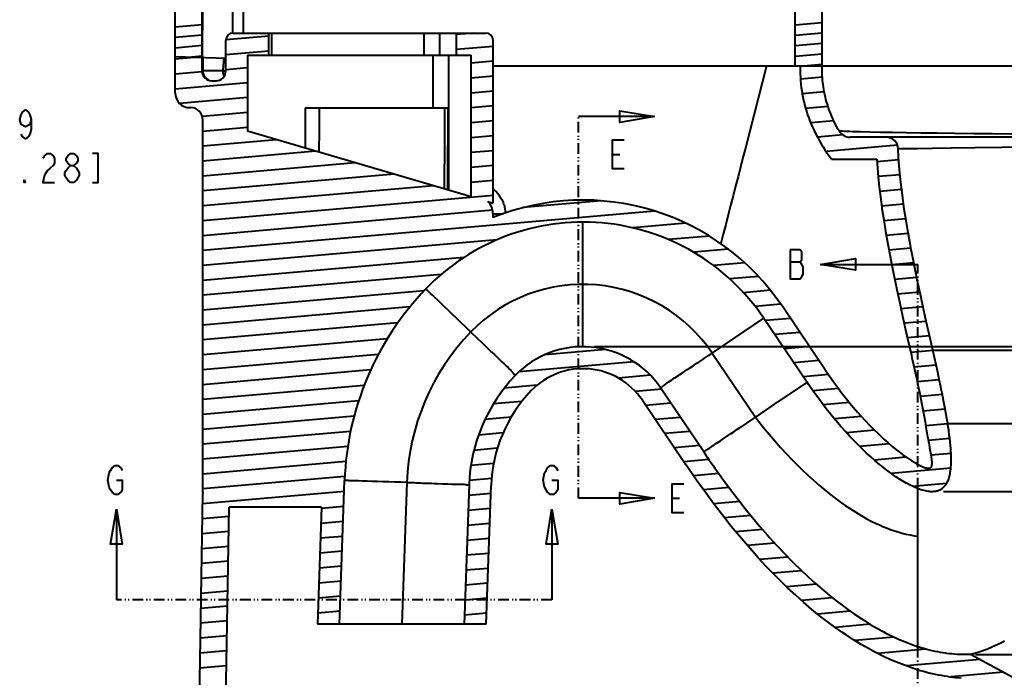
# Model space of a CAD drawing. Extents: x 0 to 14956, y 0 to 3188.
# Drawn here: x 482 to 863, y 302 to 556 of the extents above; entities that cross this region are included whole.
import ezdxf

# ---------------------------------------------------------------- set-up
doc = ezdxf.new("R2010")
doc.units = 0
doc.header["$MEASUREMENT"] = 0
for name, pattern in [('AI-Linetype-0', [8.32, 4.16, -1.248, 0.416, -0.832, 0.416, -1.248]), ('AI-Linetype-1', [8.32, 4.16, -1.248, 0.416, -0.832, 0.416, -1.248]), ('AI-Linetype-2', [8.32, 4.16, -1.248, 0.416, -0.832, 0.416, -1.248]), ('AI-Linetype-3', [8.32, 4.16, -1.248, 0.416, -0.832, 0.416, -1.248])]:
    doc.linetypes.add(name, pattern=pattern)
doc.layers.add('Layer 1', color=7, linetype='Continuous', lineweight=0)

# ---------------------------------------------------------------- blocks, each defined once
blk = doc.blocks.new('Block_7')
at = {"layer": 'Layer 1', "color": 18, "lineweight": 40, "true_color": 0x000000}
for p, q in [((542, 528.15), (542, 750.58)), ((552.4, 536.65), (552.4, 750.58)), ((781.77, 538.65), (781.77, 563.02)), ((792.16, 538.65), (792.16, 563.02)), ((552.4, 554.53), (542, 553.62)), ((792.16, 555.31), (781.77, 554.4)), ((552.4, 550.49), (542, 549.58)), ((561.59, 536.65), (561.59, 548.47)), ((578.16, 550.11), (561.6, 548.66)), ((564.43, 551.31), (662.11, 551.31)), ((578.16, 542.8), (578.16, 551.31)), ((579.37, 542.8), (579.37, 551.31)), ((638.14, 551.31), (638.14, 542.8)), ((644.2, 551.31), (644.2, 542.8)), ((657.77, 551.31), (650.78, 550.7)), ((650.78, 542.8), (650.78, 551.31)), ((664.95, 485.56), (664.95, 548.47)), ((792.16, 551.27), (781.77, 550.36)), ((552.4, 546.45), (542, 545.54)), ((664.95, 546.17), (650.78, 544.93)), ((792.16, 547.23), (781.77, 546.32)), ((542, 542.24), (561.59, 541.67)), ((551.06, 541.97), (542, 541.18)), ((552.4, 542.41), (548.28, 542.05)), ((552.66, 541.93), (552.66, 536.65)), ((578.16, 544.34), (561.59, 542.89)), ((569.91, 542.8), (569.91, 513.34)), ((569.91, 542.8), (656.45, 542.8)), ((641.78, 522.43), (641.78, 542.8)), ((647.7, 542.8), (647.7, 490.61)), ((656.45, 488.05), (656.45, 542.8)), ((792.16, 543.19), (781.77, 542.28)), ((569.91, 537.86), (561.59, 537.13)), ((664.95, 540.41), (656.45, 539.67)), ((664.95, 538.65), (875.54, 538.65)), ((770.64, 538.65), (762.48, 506.83)), ((792.16, 539.15), (786.42, 538.65)), ((552.41, 536.33), (542, 535.42)), ((552.66, 536.65), (552.4, 536.65)), ((560.36, 536.65), (552.66, 536.65)), ((664.95, 534.65), (656.45, 533.91)), ((792.26, 534.26), (783.79, 533.52)), ((569.91, 532.1), (542, 529.66)), ((556.17, 532.87), (557.81, 532.87)), ((569.91, 526.34), (543.76, 524.05)), ((664.95, 528.89), (656.45, 528.14)), ((793, 528.57), (784.49, 527.82)), ((547.67, 522.48), (547.99, 522.48)), ((592.27, 522.46), (592.26, 506.81)), ((592.27, 522.46), (647.54, 522.43)), ((646.16, 522.43), (646.15, 500.57)), ((664.95, 523.13), (656.45, 522.38)), ((794.46, 522.93), (785.8, 522.18)), ((569.91, 520.57), (552.53, 519.05)), ((727.41, 519.02), (698, 519.02)), ((552.71, 374.41), (552.71, 517.76)), ((569.91, 514.81), (552.71, 513.31)), ((664.95, 517.36), (656.45, 516.62)), ((796.69, 517.37), (787.75, 516.58)), ((656.45, 488.05), (569.91, 513.34)), ((664.95, 511.6), (656.45, 510.86)), ((800.21, 511.91), (790.35, 511.05)), ((798.71, 513.52), (798.71, 513.52)), ((1163.98, 511.06), (803, 511.06)), ((581.21, 510.04), (552.71, 507.54)), ((821.3, 507.99), (793.67, 505.58)), ((596.39, 505.6), (552.71, 501.78)), ((664.95, 505.84), (656.45, 505.1)), ((711.15, 504.41), (713.96, 504.41)), ((611.56, 501.17), (552.71, 496.02)), ((664.95, 500.08), (656.45, 499.33)), ((795.85, 502.55), (813.29, 502.55)), ((821.83, 502.28), (813.36, 501.54)), ((626.73, 496.73), (552.71, 490.26)), ((822.3, 496.56), (813.83, 495.82)), ((641.9, 492.3), (552.71, 484.5)), ((664.95, 494.32), (656.45, 493.57)), ((664.95, 488.55), (552.71, 478.73)), ((822.92, 490.85), (814.44, 490.11)), ((662.96, 486.14), (664.95, 485.56)), ((706.78, 486.45), (676.6, 483.81)), ((823.67, 485.15), (815.18, 484.41)), ((664.76, 482.78), (552.71, 472.97)), ((727.39, 482.49), (552.71, 467.21)), ((664.89, 481.48), (664.89, 479.96)), ((699.68, 430.06), (699.68, 478.22)), ((739.44, 477.78), (718.94, 475.99)), ((824.53, 479.47), (816.03, 478.72)), ((748.56, 472.82), (732.81, 471.44)), ((825.48, 473.79), (816.98, 473.04)), ((666.44, 471.4), (552.71, 461.45)), ((755.99, 467.71), (742.53, 466.53)), ((826.51, 468.12), (818, 467.37)), ((653.57, 464.51), (552.71, 455.69)), ((762.24, 462.49), (750.18, 461.44)), ((779.78, 462.82), (783.72, 462.82)), ((791.6, 461.88), (829.24, 461.88)), ((827.61, 462.45), (819.09, 461.7)), ((644.86, 457.99), (552.71, 449.92)), ((767.59, 457.2), (756.49, 456.23)), ((828.76, 456.79), (820.23, 456.04)), ((638.2, 451.64), (552.71, 444.16)), ((772.23, 451.84), (761.81, 450.93)), ((829.96, 451.13), (821.43, 450.39)), ((776.24, 446.43), (766.34, 445.57)), ((793.38, 421.03), (776.68, 445.78)), ((831.2, 445.48), (822.66, 444.73)), ((632.72, 445.4), (552.71, 438.4)), ((628.03, 439.23), (552.71, 432.64)), ((749.67, 427.56), (769.63, 441.03)), ((769.63, 441.03), (786.33, 416.27)), ((779.91, 440.99), (770.23, 440.14)), ((832.46, 439.83), (823.91, 439.08)), ((783.58, 435.55), (773.9, 434.7)), ((833.73, 434.18), (825.18, 433.43)), ((624.01, 433.11), (552.71, 426.88)), ((620.55, 427.05), (552.71, 421.11)), ((708.45, 428.98), (684.94, 426.92)), ((704.18, 430.06), (1037.42, 430.06)), ((749.67, 427.56), (766.36, 402.81)), ((787.25, 430.11), (777.57, 429.26)), ((835.01, 428.53), (826.46, 427.78)), ((834.98, 428.64), (1032.22, 428.64)), ((719.45, 424.18), (674.93, 420.28)), ((790.92, 424.67), (781.24, 423.82)), ((836.27, 422.87), (827.72, 422.13)), ((617.58, 421.03), (552.71, 415.35)), ((725.76, 418.97), (713.45, 417.89)), ((794.61, 419.23), (784.91, 418.38)), ((615.06, 415.04), (552.71, 409.59)), ((681.94, 415.13), (669.3, 414.03)), ((786.33, 416.27), (774.7, 408.43)), ((837.49, 417.22), (828.96, 416.47)), ((730.05, 413.58), (719.98, 412.7)), ((746.4, 389.34), (729.7, 414.09)), ((798.54, 413.81), (788.63, 412.94)), ((838.67, 411.56), (830.15, 410.81)), ((612.94, 409.1), (552.71, 403.83)), ((676.05, 408.86), (665.04, 407.89)), ((722.65, 409.34), (739.35, 384.59)), ((733.72, 408.14), (724.03, 407.29)), ((802.78, 408.42), (792.63, 407.53)), ((770.64, 405.69), (760.49, 398.85)), ((773.12, 407.37), (766.36, 402.81)), ((839.77, 405.89), (831.26, 405.15)), ((611.2, 403.18), (552.71, 398.07)), ((671.86, 402.73), (661.78, 401.85)), ((737.39, 402.7), (727.7, 401.85)), ((807.4, 403.06), (796.94, 402.15)), ((840.74, 400.22), (832.25, 399.47)), ((840.73, 400.29), (943.44, 400.29)), ((609.8, 397.3), (552.71, 392.3)), ((668.77, 396.7), (659.31, 395.87)), ((741.06, 397.26), (731.37, 396.41)), ((812.46, 397.74), (801.61, 396.79)), ((818.12, 392.48), (806.71, 391.48)), ((841.53, 394.52), (833.22, 393.8)), ((608.75, 391.44), (552.71, 386.54)), ((666.57, 390.74), (657.52, 389.95)), ((744.73, 391.82), (735.04, 390.97)), ((746.4, 389.34), (747.91, 390.36)), ((842.01, 388.8), (834.23, 388.12)), ((608.01, 385.62), (552.71, 380.78)), ((665.1, 384.85), (656.35, 384.08)), ((748.42, 386.38), (738.71, 385.53)), ((824.73, 387.29), (812.37, 386.21)), ((752.23, 380.95), (742.43, 380.09)), ((841.92, 383.03), (818.88, 381.02)), ((607.57, 379.82), (552.71, 375.02)), ((605.57, 322.74), (607.51, 378.28)), ((631.58, 377.52), (629.66, 322.74)), ((664.3, 379.02), (655.72, 378.27)), ((840.3, 377.13), (827.29, 375.99)), ((607.36, 374.04), (552.55, 369.24)), ((655.64, 376.6), (653.76, 322.74)), ((664.03, 373.23), (655.5, 372.49)), ((662.27, 322.74), (664.14, 376.31)), ((756.19, 375.53), (746.28, 374.67)), ((829.24, 375.19), (829.34, 375.15)), ((829.24, 314.03), (829.24, 375.19)), ((839.08, 374.09), (1140.08, 374.09)), ((552.62, 373.11), (549.6, 200.19)), ((727.41, 371.44), (698, 371.44)), ((734.16, 371.44), (736.97, 371.44)), ((760.32, 370.13), (750.27, 369.25)), ((519.29, 367.23), (519.29, 332.19)), ((560, 200.19), (562.93, 368.05)), ((598.64, 368.05), (562.93, 368.05)), ((598.64, 368.05), (597.06, 322.74)), ((607.16, 368.26), (598.62, 367.51)), ((663.83, 367.45), (655.3, 366.71)), ((687.67, 367.23), (687.67, 332.19)), ((562.86, 364.38), (552.45, 363.47)), ((606.95, 362.48), (598.42, 361.73)), ((764.63, 364.75), (754.44, 363.86)), ((562.76, 358.61), (552.35, 357.7)), ((663.63, 361.67), (655.09, 360.93)), ((769.14, 359.38), (758.77, 358.47)), ((606.75, 356.7), (598.22, 355.95)), ((663.43, 355.89), (654.89, 355.15)), ((562.66, 352.84), (552.25, 351.93)), ((606.55, 350.92), (598.02, 350.17)), ((773.89, 354.03), (763.32, 353.11)), ((562.56, 347.07), (552.15, 346.16)), ((663.23, 350.11), (654.69, 349.37)), ((778.91, 348.71), (768.1, 347.77)), ((606.35, 345.14), (597.81, 344.39)), ((663.02, 344.33), (654.49, 343.59)), ((784.24, 343.42), (773.14, 342.44)), ((562.46, 341.3), (552.05, 340.39)), ((606.15, 339.36), (597.61, 338.61)), ((562.36, 335.53), (551.95, 334.62)), ((662.82, 338.55), (654.29, 337.81)), ((789.97, 338.15), (778.49, 337.15)), ((605.95, 333.58), (597.41, 332.83)), ((662.62, 332.78), (654.09, 332.03)), ((796.18, 332.94), (784.22, 331.89)), ((562.26, 329.76), (551.85, 328.85)), ((605.74, 327.8), (597.21, 327.05)), ((803.03, 327.77), (790.41, 326.67)), ((562.16, 323.99), (551.75, 323.07)), ((662.42, 327), (653.88, 326.25)), ((662.28, 322.74), (597.06, 322.74)), ((810.79, 322.69), (797.19, 321.5)), ((562.06, 318.21), (551.64, 317.3)), ((820.01, 317.73), (804.77, 316.4)), ((561.96, 312.44), (551.54, 311.53)), ((832.46, 313.06), (813.59, 311.41)), ((853.33, 309.13), (824.66, 306.62)), ((849.8, 311.07), (903.62, 281.43)), ((851.45, 310.97), (1140.08, 310.97)), ((561.85, 306.67), (551.44, 305.76)), ((862.36, 304.15), (842.03, 302.38))]:
    blk.add_line(p, q, dxfattribs=at)
at = {"layer": 'Layer 1', "color": 18, "linetype": 'AI-Linetype-0', "lineweight": 40, "true_color": 0x000000}
blk.add_line((698, 371.44), (698, 519.02), dxfattribs=at)
at = {"layer": 'Layer 1', "color": 18, "linetype": 'AI-Linetype-3', "lineweight": 40, "true_color": 0x000000}
blk.add_line((829.24, 375.19), (829.24, 461.88), dxfattribs=at)
at = {"layer": 'Layer 1', "color": 18, "linetype": 'AI-Linetype-1', "lineweight": 40, "true_color": 0x000000}
blk.add_line((687.67, 332.19), (519.29, 332.19), dxfattribs=at)
at = {"layer": 'Layer 1', "color": 18, "linetype": 'AI-Linetype-2', "lineweight": 40, "true_color": 0x000000}
blk.add_line((829.24, 268.3), (829.24, 314.03), dxfattribs=at)
at = {"layer": 'Layer 1', "color": 18, "lineweight": 40, "true_color": 0x000000}
for points in [[(552.52, 541.93), (552.53, 541.95), (552.66, 562.81), (552.79, 583.67), (552.92, 604.53), (553.04, 625.4), (553.16, 646.26), (553.28, 667.1), (553.39, 687.97), (553.5, 708.83), (553.6, 729.69), (553.7, 750.55)], [(564.16, 572.67), (564.15, 570.53), (564.15, 568.4), (564.14, 566.26), (564.14, 564.12), (564.13, 561.98), (564.12, 559.84), (564.12, 557.7), (564.11, 555.57), (564.1, 553.43), (564.1, 551.29)], [(568.31, 563.02), (568.3, 561.85), (568.3, 560.68), (568.29, 559.51), (568.29, 558.34), (568.29, 557.17), (568.28, 555.99), (568.28, 554.82), (568.27, 553.65), (568.27, 552.48), (568.27, 551.31)], [(560.8, 541.69), (560.76, 541.18), (560.71, 540.68), (560.67, 540.18), (560.62, 539.67), (560.58, 539.17), (560.54, 538.66), (560.49, 538.16), (560.45, 537.65), (560.41, 537.15), (560.36, 536.65)], [(783.66, 538.65), (783.65, 538.17), (783.65, 536.83), (783.68, 535.51), (783.75, 534.19), (783.84, 532.88), (783.96, 531.59), (784.11, 530.3), (784.29, 529.03), (784.5, 527.76), (784.74, 526.49), (785.01, 525.23), (785.31, 523.98), (785.64, 522.73), (786, 521.49), (786.39, 520.25), (786.57, 519.73), (787, 518.51), (787.46, 517.29), (787.95, 516.08), (788.47, 514.87), (789.03, 513.67), (789.61, 512.47), (790.23, 511.28), (790.45, 510.87), (791.1, 509.69), (791.79, 508.52), (792.51, 507.35), (793.26, 506.19), (794.04, 505.03), (794.85, 503.89), (795.7, 502.76), (795.85, 502.55)], [(798.71, 513.52), (798.42, 514.03), (797.91, 514.94), (797.44, 515.84), (796.98, 516.75), (796.54, 517.67), (796.13, 518.58), (795.74, 519.5), (795.5, 520.07), (795.14, 521), (794.8, 521.93), (794.48, 522.86), (794.19, 523.8), (793.91, 524.73), (793.65, 525.68), (793.42, 526.62), (793.2, 527.58), (793.01, 528.54), (792.83, 529.5), (792.67, 530.47), (792.54, 531.44), (792.46, 532.06), (792.36, 533.04), (792.28, 534.03), (792.22, 535.02), (792.17, 536.02), (792.15, 537.03), (792.15, 538.05), (792.16, 538.65)], [(560.36, 536.65), (560.36, 536.64), (560.37, 536.41), (560.39, 536.19), (560.42, 535.97), (560.46, 535.75), (560.51, 535.54), (560.57, 535.33), (560.65, 535.12), (560.73, 534.92), (560.83, 534.72), (560.94, 534.53)], [(561.54, 536.5), (561.45, 536.51), (561.33, 536.52), (561.21, 536.54), (561.19, 536.54), (561.07, 536.55), (560.95, 536.57), (560.83, 536.58), (560.72, 536.6), (560.6, 536.61), (560.48, 536.63), (560.36, 536.65)], [(561.59, 536.5), (561.59, 536.5), (561.58, 536.5), (561.58, 536.5), (561.57, 536.5), (561.57, 536.5), (561.56, 536.5), (561.56, 536.5), (561.55, 536.5), (561.55, 536.5), (561.54, 536.5)], [(486.37, 517.88), (485.81, 516.01), (484.12, 515.07), (482.43, 516.01), (481.87, 517.88), (482.43, 519.76), (482.99, 520.69), (484.12, 521.63), (485.24, 520.69), (485.81, 519.76), (486.37, 517.88), (486.37, 514.13), (485.81, 512.26), (485.24, 511.32), (484.12, 510.38), (482.99, 511.32), (482.43, 512.26)], [(597.65, 522.46), (597.65, 520.73), (597.64, 519.01), (597.63, 517.29), (597.63, 515.57), (597.62, 513.85), (597.62, 512.13), (597.62, 510.41), (597.61, 508.69), (597.61, 506.97), (597.6, 505.25)], [(647.44, 490.68), (647.45, 493.85), (647.46, 497.03), (647.47, 500.2), (647.48, 503.38), (647.49, 506.55), (647.5, 509.73), (647.51, 512.9), (647.52, 516.08), (647.53, 519.25), (647.54, 522.43)], [(727.41, 519.02), (713.91, 516.77), (713.91, 521.27), (727.41, 519.02)], [(865.57, 512.28), (858.04, 512.34), (850.94, 512.41), (843.41, 512.49), (836.71, 512.57), (830.45, 512.65), (824.68, 512.73), (819.43, 512.82), (814.72, 512.91), (810.59, 512.99), (807.04, 513.08), (805.49, 513.13), (804.1, 513.17), (802.86, 513.22), (801.79, 513.26), (800.87, 513.31), (800.11, 513.35), (799.52, 513.4), (799.28, 513.42), (799.08, 513.44), (798.93, 513.46), (798.81, 513.48), (798.74, 513.5), (798.71, 513.52)], [(715.65, 498.79), (711.15, 498.79), (711.15, 510.04), (715.65, 510.04)], [(762.48, 506.83), (761.53, 503.14), (760.58, 499.44), (759.64, 495.75), (758.69, 492.05), (757.74, 488.36), (756.8, 484.66), (755.85, 480.97), (754.91, 477.27), (753.96, 473.58), (753.02, 469.88)], [(1077.46, 508.14), (1064.58, 508.1), (1051.31, 508.06), (1037.73, 508.03), (1009.91, 507.96), (981.6, 507.89), (953.18, 507.79), (925.12, 507.64), (898.09, 507.44), (885.23, 507.31), (873.02, 507.18), (861.64, 507.03), (851.31, 506.89), (842.26, 506.76), (834.72, 506.65), (828.86, 506.58), (826.58, 506.56), (824.74, 506.54), (823.34, 506.53), (822.36, 506.53), (821.78, 506.53), (821.6, 506.53)], [(834.98, 428.64), (834.17, 432.24), (832.43, 439.96), (830.71, 447.69), (830.41, 449.09), (828.95, 455.89), (827.7, 461.97), (826.61, 467.56), (826.31, 469.17), (825.41, 474.15), (824.62, 478.82), (823.94, 483.23), (823.35, 487.44), (823.07, 489.63), (822.61, 493.47), (822.24, 497.14), (822, 500), (821.76, 503.33), (821.6, 506.53)], [(490.87, 502.88), (491.43, 503.82), (492.56, 504.76), (493.68, 504.76), (494.81, 503.82), (495.37, 502.88), (495.37, 501.01), (494.81, 500.07), (493.68, 499.13), (492.56, 498.19), (491.43, 496.32), (490.87, 493.51), (495.37, 493.51)], [(501.56, 500.07), (500.43, 501.01), (499.87, 501.94), (499.87, 502.88), (500.43, 503.82), (501.56, 504.76), (502.68, 504.76), (503.81, 503.82), (504.37, 502.88), (504.37, 501.94), (503.81, 501.01), (502.68, 500.07)], [(509.99, 493.51), (512.24, 493.51), (512.24, 504.76), (509.99, 504.76)], [(501.56, 493.51), (500.43, 494.44), (499.87, 495.38), (499.31, 496.32), (499.31, 497.26), (499.87, 498.19), (500.43, 499.13), (501.56, 500.07), (502.68, 500.07), (503.81, 499.13), (504.37, 498.19), (504.93, 497.26), (504.93, 496.32), (504.37, 495.38), (503.81, 494.44), (502.68, 493.51), (501.56, 493.51)], [(646.17, 491.05), (646.16, 492), (646.16, 492.96), (646.16, 493.91), (646.16, 494.86), (646.16, 495.81), (646.16, 496.76), (646.16, 497.71), (646.15, 498.67), (646.15, 499.62), (646.15, 500.57)], [(813.29, 502.55), (813.53, 499.13), (813.85, 495.58), (814.23, 491.88), (814.7, 488.01), (815.25, 483.93), (815.31, 483.5), (815.97, 479.11), (816.72, 474.52), (817.57, 469.66), (818.55, 464.46), (818.62, 464.08), (819.75, 458.38), (821.05, 452.15), (822.57, 445.1), (822.61, 444.95), (823.3, 441.81), (824.99, 434.29), (826.68, 426.78)], [(484.12, 493.51), (483.56, 493.51), (483.56, 494.44), (484.12, 493.51)], [(664.95, 491.02), (665.33, 490.71), (665.51, 490.55), (665.87, 490.22), (666.22, 489.88), (666.55, 489.52), (666.86, 489.16), (667.17, 488.78), (667.33, 488.56), (667.6, 488.17), (667.86, 487.76), (668.11, 487.34), (668.34, 486.92), (668.55, 486.48), (668.66, 486.22), (668.85, 485.77), (669.01, 485.32), (669.16, 484.86), (669.28, 484.4), (669.39, 483.93), (669.48, 483.46), (669.53, 483.17), (669.58, 482.69), (669.62, 482.21), (669.65, 481.74)], [(664.89, 481.48), (664.89, 481.48), (664.9, 481.48), (664.93, 481.48), (664.96, 481.48), (665.05, 481.48), (665.17, 481.47), (665.32, 481.47), (665.51, 481.47), (665.73, 481.47), (665.98, 481.47), (666.17, 481.47), (666.57, 481.47), (666.86, 481.46), (667.25, 481.46), (667.62, 481.46), (668.02, 481.46), (668.06, 481.46), (668.45, 481.46), (668.85, 481.46)], [(779.78, 467.5), (779.78, 456.25), (783.72, 456.25), (784.28, 457.19), (784.85, 458.13), (784.85, 460.94), (784.28, 461.88), (783.72, 462.82), (784.28, 463.75), (784.28, 466.57), (783.72, 467.5), (779.78, 467.5)], [(791.6, 461.88), (805.1, 464.13), (805.1, 459.63), (791.6, 461.88)], [(656.3, 435.73), (656.08, 435.94), (654.34, 437.61), (652.6, 439.27), (650.87, 440.93), (649.13, 442.6), (647.54, 444.13), (646.06, 445.54), (644.71, 446.83), (643.5, 447.99), (642.42, 449.02), (641.49, 449.91), (640.7, 450.67), (640.05, 451.29), (639.78, 451.54), (639.55, 451.77), (639.35, 451.95), (639.19, 452.11), (639.07, 452.23), (639.02, 452.28), (638.98, 452.31), (638.95, 452.34), (638.92, 452.37), (638.91, 452.38), (638.91, 452.38), (638.91, 452.38)], [(656.3, 435.73), (656.6, 435.44), (658.35, 433.77), (659.03, 433.11), (660.39, 431.81), (661.74, 430.49), (662.41, 429.84), (662.61, 429.64), (663.42, 428.86), (664.25, 428.1), (664.44, 427.91), (665.46, 426.97), (666.45, 426.03), (667.42, 425.11), (668.35, 424.23), (669.22, 423.4), (670.01, 422.64), (670.7, 421.97), (671.27, 421.39), (671.3, 421.36), (671.74, 420.92), (671.95, 420.72), (672.13, 420.54), (672.19, 420.48), (672.29, 420.37), (672.38, 420.24), (672.42, 420.19), (672.5, 420.04), (672.59, 419.87), (672.6, 419.86), (672.67, 419.73), (672.69, 419.71), (672.76, 419.62), (672.85, 419.54), (672.86, 419.54), (672.87, 419.53), (672.96, 419.48), (673.01, 419.45), (673.07, 419.44), (673.12, 419.44), (673.13, 419.44), (673.17, 419.44), (673.19, 419.43), (673.2, 419.41), (673.21, 419.39), (673.24, 419.37), (673.24, 419.36), (673.28, 419.31), (673.29, 419.31), (673.37, 419.21), (673.44, 419.14), (673.49, 419.08), (673.53, 419.04), (673.56, 419), (673.57, 419), (673.58, 418.98), (673.58, 418.98), (673.59, 418.97), (673.59, 418.97), (673.6, 418.97), (673.59, 418.97)], [(826.68, 426.78), (826.91, 425.76), (827.53, 422.99), (828.14, 420.22), (828.75, 417.44), (829.34, 414.67), (829.93, 411.89), (830.23, 410.41), (830.78, 407.67), (831.26, 405.14), (831.64, 403.05), (832.01, 400.94), (832.33, 398.97)], [(840.73, 400.29), (840.4, 402.33), (840.02, 404.51), (839.62, 406.71), (839.12, 409.29), (838.56, 412.09), (838.25, 413.61), (838.07, 414.51), (837.47, 417.34), (836.86, 420.17), (836.24, 422.99), (835.61, 425.82), (834.98, 428.64)], [(729.7, 414.09), (729.71, 414.1), (729.71, 414.1), (729.72, 414.11), (729.73, 414.11), (729.76, 414.13), (729.8, 414.17), (729.86, 414.22), (729.93, 414.27), (730.03, 414.35), (730.14, 414.43), (730.43, 414.65), (730.82, 414.95), (731.33, 415.33), (731.99, 415.8), (732.83, 416.4), (733.87, 417.12), (735.13, 417.96), (735.13, 417.96), (735.18, 418), (736.6, 418.93), (737.17, 419.31), (738.59, 420.24), (740.02, 421.16), (740.93, 421.76), (742.35, 422.69), (743.77, 423.63)], [(793.38, 421.03), (793.56, 420.76), (795.09, 418.55), (796.64, 416.36), (798.23, 414.21), (799.85, 412.08), (801.5, 410), (802.56, 408.69), (804.22, 406.69), (805.9, 404.74), (807.19, 403.29), (808.87, 401.46), (810.54, 399.7), (812.18, 398.03), (813.81, 396.43), (815.43, 394.89), (816.05, 394.32), (817.6, 392.93), (819.11, 391.63), (820.6, 390.4), (821.94, 389.34), (823.31, 388.31), (823.57, 388.12), (824.87, 387.2), (826.13, 386.36), (826.89, 385.87), (828.01, 385.2), (829.07, 384.6), (829.63, 384.3), (830.6, 383.83), (831.39, 383.48), (832.18, 383.17)], [(829.24, 375.19), (828.21, 375.59), (827.14, 376.06), (826.02, 376.6), (824.84, 377.22), (824.67, 377.31), (823.39, 378.04), (822.07, 378.85), (820.71, 379.74), (819.66, 380.46), (818.17, 381.53), (816.64, 382.69), (815.07, 383.93), (814.32, 384.55), (812.66, 385.95), (810.98, 387.44), (809.26, 389.01), (808.74, 389.5), (806.98, 391.21), (805.2, 392.99), (803.41, 394.85), (803.05, 395.23), (801.24, 397.19), (799.43, 399.22), (797.63, 401.32), (797.35, 401.66), (795.55, 403.83), (793.77, 406.05), (792.03, 408.31), (790.32, 410.61), (788.63, 412.94), (786.98, 415.31), (786.33, 416.27)], [(774.7, 408.43), (774.63, 408.38), (774.47, 408.28), (774.31, 408.17), (774.22, 408.11), (774.07, 408.01), (773.91, 407.9), (773.75, 407.79), (773.59, 407.69), (773.44, 407.58), (773.28, 407.47), (773.12, 407.37)], [(766.36, 402.81), (767.15, 401.79), (769.39, 398.97), (771.63, 396.25), (773.87, 393.62), (776.11, 391.09), (778.36, 388.64), (780.61, 386.27), (782.86, 383.99), (784.48, 382.41), (786.7, 380.31), (788.92, 378.29), (791.12, 376.37), (792.84, 374.93), (795.01, 373.18), (797.15, 371.53), (799.28, 369.96), (801.13, 368.66), (803.2, 367.28), (805.23, 365.99), (807.25, 364.78), (807.29, 364.76), (809.25, 363.65), (811.19, 362.63), (813.08, 361.7), (814.95, 360.85), (815.31, 360.69), (817.12, 359.94), (818.89, 359.27), (820.62, 358.68), (822.31, 358.17), (822.96, 357.99), (824.6, 357.57), (826.18, 357.24), (827.73, 356.96), (829.24, 356.76)], [(748.11, 390.5), (748.64, 390.85), (749.01, 391.1), (750.1, 391.84), (750.14, 391.86), (751.37, 392.7), (751.61, 392.85), (752.84, 393.69), (753.86, 394.37), (755.1, 395.21), (756.33, 396.04), (756.78, 396.34), (758.01, 397.18), (759.25, 398.01), (760.49, 398.85)], [(832.33, 398.97), (832.45, 398.2), (832.71, 396.68), (832.97, 395.16), (833.04, 394.77), (833.32, 393.25), (833.39, 392.87), (833.67, 391.35), (833.74, 390.97), (834.01, 389.45), (834.18, 388.45), (834.32, 387.54), (834.36, 387.27), (834.45, 386.58), (834.49, 386.13), (834.53, 385.62), (834.55, 385.41), (834.55, 385.01), (834.55, 384.65), (834.54, 384.63), (834.52, 384.35), (834.49, 384.11), (834.44, 383.9), (834.38, 383.7)], [(839.88, 376.51), (840.09, 376.8), (840.29, 377.11), (840.48, 377.44), (840.66, 377.79), (840.83, 378.17), (840.99, 378.57), (841.14, 379), (841.28, 379.47), (841.4, 379.9), (841.53, 380.43), (841.64, 380.98), (841.74, 381.57), (841.82, 382.12), (841.9, 382.79), (841.96, 383.5), (842.01, 384.25), (842.03, 384.66), (842.06, 385.5), (842.07, 386.38), (842.06, 387.31), (842.06, 387.52), (842.02, 388.54), (841.97, 389.61), (841.9, 390.67), (841.8, 391.89), (841.68, 393.17), (841.53, 394.52), (841.36, 395.95), (841.15, 397.49), (841.11, 397.78)], [(747.91, 390.36), (747.93, 390.38), (747.95, 390.39), (747.97, 390.41), (747.99, 390.42), (748.01, 390.43), (748.03, 390.45), (748.05, 390.46), (748.07, 390.47), (748.09, 390.49), (748.11, 390.5)], [(826.59, 305.95), (823.98, 306.86), (821.34, 307.88), (818.66, 309.01), (815.94, 310.25), (813.17, 311.62), (812.86, 311.78), (810.05, 313.29), (807.21, 314.92), (804.34, 316.67), (801.43, 318.56), (800.08, 319.47), (797.1, 321.56), (794.1, 323.78), (791.07, 326.13), (788.19, 328.48), (785.09, 331.12), (781.97, 333.9), (778.83, 336.83), (777.11, 338.48), (773.92, 341.65), (770.72, 344.96), (767.49, 348.42), (766.76, 349.23), (763.51, 352.89), (760.24, 356.71), (757.06, 360.57), (753.75, 364.72), (750.45, 369.02), (747.14, 373.47), (743.83, 378.09), (740.51, 382.88), (739.35, 384.59)], [(519.29, 378.48), (521.54, 378.48), (521.54, 374.73), (520.98, 373.79), (519.85, 372.85), (518.73, 372.85), (517.6, 373.79), (517.04, 374.73), (516.48, 375.66), (515.91, 378.48), (516.48, 381.29), (517.04, 382.23), (517.6, 383.16), (518.73, 384.1), (519.85, 384.1), (520.98, 383.16), (521.54, 382.23)], [(687.67, 378.48), (689.92, 378.48), (689.92, 374.73), (689.35, 373.79), (688.23, 372.85), (687.1, 372.85), (685.98, 373.79), (685.42, 374.73), (684.85, 375.66), (684.29, 378.48), (684.85, 381.29), (685.42, 382.23), (685.98, 383.16), (687.1, 384.1), (688.23, 384.1), (689.35, 383.16), (689.92, 382.23)], [(752.18, 381.01), (753.39, 379.34), (756.37, 375.3), (759.32, 371.41), (762.27, 367.66), (765.21, 364.04), (768.14, 360.54), (771.07, 357.17), (771.74, 356.41), (774.63, 353.22), (777.51, 350.16), (780.37, 347.22), (781.11, 346.48), (783.94, 343.71), (786.74, 341.07), (789.53, 338.55), (790.35, 337.82), (793.09, 335.47), (795.81, 333.23), (798.5, 331.11), (799.41, 330.42), (802.06, 328.46), (804.67, 326.63), (807.26, 324.9), (808.27, 324.25), (810.8, 322.68), (813.3, 321.22), (815.76, 319.86), (816.87, 319.28), (819.27, 318.08), (821.64, 316.99), (823.97, 315.99)], [(833.26, 382.93), (833.15, 382.93), (833.04, 382.94), (832.93, 382.96), (832.82, 382.98), (832.71, 383), (832.6, 383.03), (832.5, 383.06), (832.39, 383.09), (832.28, 383.13), (832.18, 383.17)], [(834.38, 383.7), (834.35, 383.64), (834.29, 383.5), (834.22, 383.38), (834.16, 383.3), (834.06, 383.19), (833.96, 383.11), (833.85, 383.05), (833.73, 382.99), (833.63, 382.96), (833.49, 382.94), (833.41, 382.93), (833.26, 382.93)], [(631.58, 377.52), (629.23, 377.6), (626.82, 377.68), (624.67, 377.75), (622.26, 377.83), (620.12, 377.9), (618.09, 377.96), (616.19, 378.02), (614.45, 378.07), (612.88, 378.12), (611.49, 378.16), (610.29, 378.2), (609.77, 378.22), (609.3, 378.23), (608.88, 378.24), (608.52, 378.25), (608.21, 378.26), (607.96, 378.27), (607.76, 378.28), (607.68, 378.28), (607.62, 378.28), (607.57, 378.28), (607.53, 378.28), (607.51, 378.28), (607.51, 378.28), (607.51, 378.28)], [(631.58, 377.52), (632.29, 377.5), (632.79, 377.5), (633.23, 377.5), (634, 377.5), (634.51, 377.49), (635.2, 377.46), (635.89, 377.42), (636.4, 377.38), (636.89, 377.35), (637.59, 377.31), (638.29, 377.29), (638.76, 377.28), (639.92, 377.25), (641.07, 377.22), (642.18, 377.17), (643.28, 377.14), (645.37, 377.07), (647.32, 377.01), (649.09, 376.94), (649.9, 376.9), (650.66, 376.87), (650.7, 376.87), (651.37, 376.84), (651.63, 376.83), (652.03, 376.83), (652.33, 376.84), (652.48, 376.85), (652.63, 376.86), (652.7, 376.88), (652.77, 376.89), (652.81, 376.9), (652.83, 376.91), (652.84, 376.93), (652.85, 376.93), (652.86, 376.94), (652.87, 376.94), (652.88, 376.93), (652.91, 376.93), (652.91, 376.93), (652.98, 376.92), (653.04, 376.91), (653.17, 376.89), (653.3, 376.87), (653.42, 376.85), (653.65, 376.82), (654.08, 376.76), (654.46, 376.71), (654.78, 376.68), (655.05, 376.65), (655.27, 376.64), (655.43, 376.63), (655.5, 376.62), (655.51, 376.62), (655.55, 376.62), (655.59, 376.6), (655.6, 376.6), (655.62, 376.61), (655.63, 376.62), (655.64, 376.64), (655.64, 376.64), (655.64, 376.63), (655.64, 376.62), (655.64, 376.6)], [(738.66, 365.81), (734.16, 365.81), (734.16, 377.06), (738.66, 377.06)], [(727.41, 371.44), (713.91, 369.19), (713.91, 373.69), (727.41, 371.44)], [(829.34, 375.15), (829.72, 375.02), (830.33, 374.82), (830.9, 374.65), (831.46, 374.5), (831.99, 374.38), (832.51, 374.28), (833.01, 374.2), (833.22, 374.17), (833.69, 374.12), (834.14, 374.1), (834.58, 374.09), (835, 374.1), (835.4, 374.12), (835.78, 374.17), (836.15, 374.23)], [(836.15, 374.23), (836.35, 374.27), (836.69, 374.35), (837.03, 374.45), (837.36, 374.57), (837.67, 374.7), (837.96, 374.85), (838.24, 375.01), (838.51, 375.19), (838.78, 375.38), (839.04, 375.59), (839.28, 375.82), (839.52, 376.07), (839.74, 376.32), (839.88, 376.51)], [(519.29, 367.23), (521.54, 353.73), (517.04, 353.73), (519.29, 367.23)], [(687.67, 367.23), (689.92, 353.73), (685.42, 353.73), (687.67, 367.23)], [(862.69, 316.22), (861.5, 315.59), (860.35, 315), (860.1, 314.88), (858.96, 314.33), (857.83, 313.82), (857.73, 313.77), (856.62, 313.3), (856.54, 313.27), (855.46, 312.83), (855.42, 312.82), (854.35, 312.42), (853.31, 312.06), (852.36, 311.76), (851.52, 311.51), (851.15, 311.41), (850.81, 311.32), (850.52, 311.24), (850.27, 311.18), (850.07, 311.13), (849.99, 311.11), (849.92, 311.09), (849.87, 311.08), (849.83, 311.07), (849.81, 311.07), (849.8, 311.07)], [(849.8, 311.07), (848.9, 311.02), (847.99, 310.99), (847.07, 310.98), (846.13, 310.98), (845.19, 311.01), (844.23, 311.05), (843.26, 311.12), (842.29, 311.21), (841.3, 311.31), (840.3, 311.44), (839.93, 311.49), (838.92, 311.64), (837.9, 311.82), (836.87, 312.01), (835.83, 312.23), (834.78, 312.47), (833.72, 312.73), (832.65, 313.01), (831.56, 313.31), (830.47, 313.64), (829.36, 313.99), (829.24, 314.03)], [(826.59, 305.95), (827.46, 305.67), (828.77, 305.27), (830.05, 304.89), (831.32, 304.53), (832.22, 304.29), (833.45, 303.98), (834.66, 303.69), (835.86, 303.42), (837.04, 303.18), (838.2, 302.96), (839.34, 302.76), (840.47, 302.58), (841.59, 302.43), (842.69, 302.3), (843.77, 302.18), (844.84, 302.09), (845.9, 302.02)]]:
    blk.add_lwpolyline(points, dxfattribs=at)
for points in [[(564.43, 551.31), (562.86, 551.31), (561.59, 550.04), (561.59, 548.47)], [(664.95, 548.47), (664.95, 550.04), (663.68, 551.31), (662.11, 551.31)], [(552.4, 536.65), (552.4, 534.56), (554.09, 532.87), (556.17, 532.87)], [(552.66, 536.65), (552.66, 534.67), (554.18, 533.03), (556.15, 532.88)], [(557.81, 532.87), (558.82, 532.87), (559.78, 533.27), (560.49, 533.97)], [(560.49, 533.97), (561.2, 534.68), (561.59, 535.64), (561.59, 536.65)], [(542, 528.15), (542, 525.02), (544.54, 522.48), (547.67, 522.48)], [(552.71, 517.76), (552.71, 520.36), (550.6, 522.48), (547.99, 522.48)], [(798.71, 513.52), (799.6, 512), (801.23, 511.06), (803, 511.06)], [(821.6, 506.53), (821.49, 509.06), (819.41, 511.06), (816.88, 511.06)], [(776.68, 445.78), (752.16, 482.14), (705.55, 496.39), (664.89, 479.96)], [(664.89, 481.48), (664.89, 483.23), (664.2, 484.9), (662.96, 486.14)], [(706.98, 477.91), (681.6, 480.11), (656.58, 470.73), (638.91, 452.38)], [(769.63, 441.03), (755.39, 462.15), (732.36, 475.7), (706.98, 477.91)], [(704.93, 453.91), (686.81, 455.5), (668.94, 448.81), (656.3, 435.73)], [(749.67, 427.56), (739.49, 442.64), (723.05, 452.33), (704.93, 453.91)], [(638.91, 452.38), (619.66, 432.4), (608.47, 406.01), (607.51, 378.28)], [(656.3, 435.73), (641.16, 420.04), (632.36, 399.3), (631.58, 377.52)], [(702.81, 429.92), (691.92, 430.87), (681.18, 426.84), (673.59, 418.97)], [(729.7, 414.09), (723.59, 423.16), (713.71, 428.97), (702.81, 429.92)], [(743.77, 423.63), (745.74, 424.93), (747.71, 426.24), (749.67, 427.56)], [(673.59, 418.97), (662.59, 407.54), (656.2, 392.46), (655.64, 376.6)], [(702.08, 421.45), (693.74, 422.17), (685.52, 419.09), (679.72, 413.07)], [(722.65, 409.34), (717.97, 416.27), (710.41, 420.73), (702.08, 421.45)], [(679.72, 413.07), (670.17, 403.15), (664.62, 390.06), (664.14, 376.31)], [(841.11, 397.78), (840.99, 398.62), (840.86, 399.46), (840.73, 400.29)], [(746.4, 389.34), (748.29, 386.54), (750.22, 383.76), (752.18, 381.01)], [(552.67, 373.77), (552.64, 373.55), (552.62, 373.33), (552.62, 373.11)], [(552.67, 373.77), (552.7, 373.98), (552.71, 374.2), (552.71, 374.41)], [(823.97, 315.99), (825.71, 315.27), (827.46, 314.62), (829.24, 314.03)]]:
    blk.add_open_spline(points, degree=3, dxfattribs=at)
blk = doc.blocks.new('Block_6')
at = {"layer": 'Layer 1'}
blk.add_blockref('Block_7', (0, 0), dxfattribs=at)

msp = doc.modelspace()

# ---------------------------------------------------------------- block references
at = {"layer": 'Layer 1'}
msp.add_blockref('Block_6', (0, 0), dxfattribs=at)

doc.saveas('drawing.dxf')
